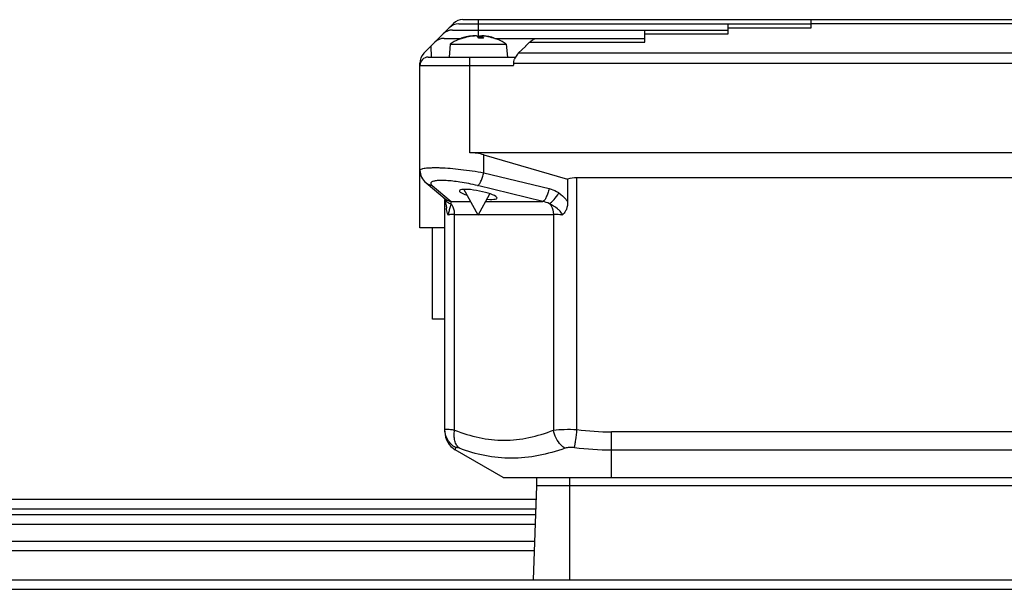
# Model space of a CAD drawing. Units: millimetres. Extents: x -1364 to 1164, y -526 to 901.
# Drawn here: x 124 to 243, y 230 to 298 of the extents above; entities that cross this region are included whole.
import ezdxf

# ---------------------------------------------------------------- set-up
doc = ezdxf.new("R2010")
doc.units = ezdxf.units.MM
doc.header["$LTSCALE"] = 19.36
doc.layers.get('0').update_dxf_attribs({"linetype": 'CONTINUOUS'})

msp = doc.modelspace()

# ---------------------------------------------------------------- linework, layer by layer
at = {"color": 7, "linetype": 'CONTINUOUS'}
for p, q in [((177.56, 298.43), (267.41, 298.43)), ((219.4, 297.46), (219.4, 298.43)), ((172.87, 294.39), (175.93, 297.46)), ((176.43, 297.96), (175.98, 297.51)), ((176.31, 297.18), (209.4, 297.18)), ((177.06, 297.93), (219.4, 297.93)), ((199.4, 295.71), (199.4, 297.18)), ((209.4, 296.71), (209.4, 297.93)), ((175.31, 296.18), (177.41, 296.18)), ((177.63, 296.22), (177.52, 296.22)), ((180.03, 296.22), (179.43, 296.22)), ((179.83, 296.49), (179.81, 296.24)), ((181.4, 296.18), (199.4, 296.18)), ((176.04, 295.49), (175.9, 293.93)), ((176.04, 295.49), (182.76, 295.49)), ((182.76, 295.49), (182.9, 293.93)), ((185.1, 295.23), (184.21, 294.39)), ((173.4, 293.93), (183.86, 293.93)), ((172.4, 273.43), (172.4, 293.21)), ((183.67, 293.21), (271.13, 293.21)), ((276.4, 282.43), (178.4, 282.43)), ((180.07, 282.19), (190.14, 279.27)), ((190.14, 279.27), (190.14, 276.53)), ((263.55, 279.43), (191.25, 279.43)), ((173.14, 278.82), (175.42, 276.9)), ((179.4, 274.93), (177.69, 278.05)), ((175.32, 276.98), (175.33, 276.96)), ((175.4, 248.91), (175.4, 276.74)), ((179.4, 274.93), (180.81, 277.51)), ((175.45, 276.56), (175.47, 276.47)), ((175.4, 273.43), (172.4, 273.43)), ((173.9, 262.43), (173.9, 273.43)), ((175.4, 262.43), (173.9, 262.43)), ((182.4, 243.43), (176.65, 246.75)), ((182.4, 243.43), (272.4, 243.43)), ((186.4, 242.43), (186.01, 231.14)), ((186.4, 243.43), (186.4, 242.43)), ((268.4, 242.43), (186.4, 242.43)), ((103.03, 240.82), (186.34, 240.82)), ((103.03, 238.96), (186.28, 238.96)), ((103.03, 235.78), (186.17, 235.78)), ((103.03, 231.14), (249.01, 231.14))]:
    msp.add_line(p, q, dxfattribs=at)
at = {"color": 9, "linetype": 'CONTINUOUS'}
for p, q in [((179.4, 298.43), (179.4, 296.27)), ((209.4, 297.46), (219.4, 297.46)), ((219.4, 297.96), (267.78, 297.96)), ((177.59, 296.21), (177.48, 296.21)), ((180.04, 296.21), (179.44, 296.21)), ((179.62, 296.49), (179.6, 296.2)), ((179.81, 296.24), (179.84, 296.49)), ((185.57, 295.71), (199.4, 295.71)), ((199.4, 296.71), (209.4, 296.71)), ((173.7, 295.23), (173.74, 293.93)), ((178.4, 282.43), (178.4, 293.93)), ((270.59, 294.39), (184.21, 294.39)), ((172.4, 292.93), (183.65, 292.93)), ((180.07, 280.04), (180.07, 282.19)), ((180.07, 280.04), (187.91, 278.13)), ((191.25, 249.19), (191.25, 279.43)), ((173.88, 278.5), (176.15, 276.58)), ((187.17, 276.58), (179.33, 278.5)), ((176.15, 276.58), (178.49, 276.58)), ((180.31, 276.58), (187.17, 276.58)), ((176.57, 249.11), (176.57, 275.04)), ((176.57, 275.04), (179.34, 275.04)), ((179.46, 275.04), (188.43, 275.04)), ((188.43, 275.04), (188.43, 249.11)), ((195.4, 243.43), (195.4, 248.91)), ((259.4, 248.91), (195.4, 248.91)), ((176.68, 247.03), (176.65, 246.75)), ((195.4, 246.75), (259.4, 246.75)), ((190.4, 231.14), (190.4, 243.43)), ((103.03, 239.67), (186.3, 239.67)), ((103.03, 237.82), (186.24, 237.82)), ((103.03, 234.64), (186.13, 234.64)), ((103.03, 229.99), (249.01, 229.99))]:
    msp.add_line(p, q, dxfattribs=at)
at = {"color": 7, "linetype": 'CONTINUOUS'}
for points in [[(172.4, 280.31), (172.41, 280.13), (172.45, 279.91), (172.51, 279.7), (172.6, 279.5), (172.7, 279.31), (172.82, 279.15), (172.95, 279), (173.09, 278.86), (173.14, 278.82)], [(175.33, 276.96), (175.33, 276.95), (175.34, 276.93), (175.36, 276.88), (175.38, 276.81), (175.4, 276.74), (175.42, 276.66), (175.45, 276.56)], [(175.47, 276.47), (175.49, 276.39), (175.51, 276.31), (175.53, 276.22), (175.55, 276.13), (175.56, 276.03), (175.58, 275.91), (175.59, 275.8)]]:
    msp.add_lwpolyline(points, dxfattribs=at)
for centre, radius, start, end in [((177.56, 296.83), 1.6, 90, 135), ((176.31, 295.58), 1.6, 90, 135), ((177.06, 296.33), 1.6, 90, 135), ((175.31, 294.58), 1.6, 90, 135), ((179.41, 290.5), 6.03, 113.0306, 124.048), ((179.41, 290.52), 6.01, 108.2982, 113.0389), ((179.33, 290.76), 5.75, 107.2919, 108.7415), ((179.39, 290.57), 5.96, 107.454, 108.2926), ((179.47, 290.58), 5.94, 107.5919, 108.5164), ((179.38, 290.58), 5.94, 106.7723, 107.4537), ((179.33, 290.76), 5.76, 106.7612, 107.2921), ((179.33, 290.76), 5.76, 104.4004, 106.7611), ((179.47, 290.58), 5.93, 105.6772, 107.592), ((179.47, 290.6), 5.91, 101.412, 105.6777), ((179.33, 290.76), 5.76, 102.9538, 104.4001), ((179.33, 290.74), 5.77, 98.6198, 102.9522), ((179.46, 290.62), 5.89, 98.5601, 101.41), ((179.33, 290.73), 5.78, 95.7336, 98.6197), ((179.46, 290.63), 5.88, 97.1328, 98.5595), ((179.46, 290.64), 5.87, 95.7022, 97.1329), ((179.1, 294.26), 2.24, 94.0055, 95.7009), ((178.86, 295.7), 1.29, 23.3958, 25.597), ((179.46, 290.73), 5.78, 82.8223, 84.2664), ((179.34, 290.63), 5.88, 81.4405, 82.8672), ((179.47, 290.73), 5.78, 81.3801, 82.8224), ((179.34, 290.63), 5.89, 80.0155, 81.4406), ((179.47, 290.74), 5.77, 78.4931, 81.3803), ((179.34, 290.62), 5.9, 78.5901, 80.0153), ((179.33, 290.6), 5.91, 74.3223, 78.588), ((179.47, 290.75), 5.77, 77.0462, 78.4924), ((179.47, 290.76), 5.76, 75.5999, 77.0462), ((179.47, 290.76), 5.76, 73.2289, 75.5996), ((179.33, 290.58), 5.93, 72.3983, 74.3228), ((179.33, 290.58), 5.94, 71.4836, 72.3984), ((179.41, 290.58), 5.95, 72.4424, 73.2226), ((179.41, 290.57), 5.95, 71.6125, 72.442), ((179.39, 290.52), 6.01, 66.6928, 71.6065), ((179.39, 290.5), 6.03, 55.9492, 66.7009), ((174, 293.26), 1.6, 135, 181.8209), ((173.4, 292.93), 1, 90, 180), ((185.38, 293.14), 1.71, 152.6813, 161.2916), ((185.41, 293.12), 1.74, 133.2457, 152.6413), ((177.9, 248.91), 2.5, 180, 240)]:
    msp.add_arc(centre, radius, start, end, dxfattribs=at)
at = {"color": 9, "linetype": 'CONTINUOUS'}
for centre, radius, start, end in [((174.07, 279.93), 1.44, 230.1422, 262.6288), ((173.59, 254.94), 24.25, 76.3134, 81.4694), ((176.34, 278.01), 1.44, 230.4515, 262.6288), ((176.44, 277.58), 1.3, 236.8376, 242.1117), ((176.46, 277.61), 1.34, 242.0983, 244.6798), ((176.48, 277.65), 1.38, 244.7135, 254.6411), ((195.44, 280.42), 31.51, 262.3601, 269.922), ((195.44, 282.63), 35.88, 262.8421, 269.9402)]:
    msp.add_arc(centre, radius, start, end, dxfattribs=at)
at = {"color": 7, "linetype": 'CONTINUOUS'}
for centre, major_axis, ratio, start_param, end_param in [((179.4, 301.29), (0, 8.32), 0.999046, -2.38661, -2.306067), ((178.4, 276.43), (0, 6), 1, -0.282253, 0), ((191.25, 275.43), (0, 4), 1, 0, 0.281859), ((179.4, 277.44), (2.26, -0.44), 0.182676, -1.047522, 4.127178)]:
    msp.add_ellipse(centre, major_axis=major_axis, ratio=ratio, start_param=start_param, end_param=end_param, dxfattribs=at)
for points in [[(177.48, 296.21), (177.5, 296.22), (177.51, 296.22), (177.53, 296.22)], [(179.2, 296.47), (179.2, 296.48), (179.19, 296.48), (179.18, 296.49)], [(179.6, 296.47), (179.6, 296.48), (179.61, 296.48), (179.62, 296.49)], [(183.67, 293.21), (183.67, 293.28), (183.68, 293.34), (183.69, 293.4)], [(183.69, 293.4), (183.7, 293.5), (183.73, 293.6), (183.76, 293.69)]]:
    msp.add_open_spline(points, degree=3, dxfattribs=at)
for points, knots in [([(178.76, 296.49), (178.8, 296.49), (178.87, 296.49), (178.94, 296.5), (178.96, 296.49)], [0, 0, 0, 0, 0.659766, 1, 1, 1, 1]), ([(179.13, 296.5), (179.12, 296.5), (179.05, 296.5), (178.99, 296.5), (178.94, 296.49)], [0, 0, 0, 0, 0.200475, 1, 1, 1, 1]), ([(178.96, 296.49), (178.96, 296.49), (178.97, 296.49), (178.97, 296.49), (178.97, 296.49)], [0, 0, 0, 0, 0.607699, 1, 1, 1, 1]), ([(179.18, 296.49), (179.17, 296.49), (179.16, 296.49), (179.14, 296.49), (179.13, 296.5)], [0, 0, 0, 0, 0.160576, 1, 1, 1, 1]), ([(179.35, 296.33), (179.34, 296.35), (179.3, 296.4), (179.25, 296.45), (179.2, 296.47)], [0, 0, 0, 0, 0.280991, 1, 1, 1, 1]), ([(179.44, 296.21), (179.43, 296.22), (179.41, 296.26), (179.38, 296.31), (179.35, 296.33)], [0, 0, 0, 0, 0.266063, 1, 1, 1, 1]), ([(179.45, 296.33), (179.46, 296.35), (179.5, 296.4), (179.55, 296.45), (179.6, 296.47)], [0, 0, 0, 0, 0.280991, 1, 1, 1, 1]), ([(179.62, 296.49), (179.63, 296.49), (179.64, 296.49), (179.66, 296.49), (179.67, 296.5)], [0, 0, 0, 0, 0.160576, 1, 1, 1, 1]), ([(179.67, 296.5), (179.68, 296.5), (179.74, 296.5), (179.79, 296.5), (179.84, 296.49)], [0, 0, 0, 0, 0.201961, 1, 1, 1, 1]), ([(179.84, 296.49), (179.83, 296.49), (179.83, 296.49), (179.83, 296.49), (179.83, 296.49)], [0, 0, 0, 0, 0.607699, 1, 1, 1, 1]), ([(179.83, 296.49), (179.83, 296.49), (179.83, 296.49), (179.84, 296.49), (179.84, 296.49)], [0, 0, 0, 0, 0.43493, 1, 1, 1, 1]), ([(180.04, 296.49), (180, 296.49), (179.93, 296.49), (179.86, 296.5), (179.84, 296.49)], [0, 0, 0, 0, 0.659766, 1, 1, 1, 1]), ([(179.84, 296.49), (179.84, 296.48), (179.88, 296.46), (179.91, 296.43), (179.93, 296.4)], [0, 0, 0, 0, 0.226294, 1, 1, 1, 1]), ([(179.93, 296.4), (179.94, 296.39), (179.97, 296.34), (180, 296.29), (180.02, 296.26)], [0, 0, 0, 0, 0.225559, 1, 1, 1, 1]), ([(180.03, 296.22), (180.03, 296.22), (180.03, 296.22), (180.04, 296.21), (180.04, 296.21)], [0, 0, 0, 0, 0.392438, 1, 1, 1, 1]), ([(185.57, 295.71), (185.69, 295.84), (185.93, 296.06), (186.25, 296.18), (186.39, 296.18)], [0, 0, 0, 0, 0.561685, 1, 1, 1, 1]), ([(183.65, 292.93), (183.65, 292.95), (183.66, 293), (183.67, 293.07), (183.69, 293.14), (183.68, 293.19), (183.67, 293.21)], [0, 0, 0, 0, 0.249972, 0.500282, 0.749252, 1, 1, 1, 1]), ([(175.8, 274.96), (175.77, 275.01), (175.65, 275.28), (175.61, 275.58), (175.59, 275.8)], [0, 0, 0, 0, 0.231147, 1, 1, 1, 1]), ([(176.11, 276.32), (176.1, 276.16), (176, 275.83), (175.9, 275.5), (175.86, 275.33)], [0, 0, 0, 0, 0.489189, 1, 1, 1, 1]), ([(176.57, 275.04), (176.57, 275.16), (176.53, 275.62), (176.35, 276.08), (176.11, 276.32)], [0, 0, 0, 0, 0.268599, 1, 1, 1, 1]), ([(187.97, 276.32), (188.04, 276.24), (188.32, 275.87), (188.43, 275.39), (188.43, 275.04)], [0, 0, 0, 0, 0.23079, 1, 1, 1, 1]), ([(189.5, 274.96), (189.47, 275.13), (189.27, 275.4), (188.75, 275.87), (188.3, 276.15), (187.97, 276.32)], [0, 0, 0, 0, 0.248974, 0.462435, 1, 1, 1, 1]), ([(190.14, 276.53), (190.14, 276.23), (190.07, 275.79), (189.8, 275.27), (189.61, 275.05), (189.5, 274.96)], [0, 0, 0, 0, 0.511068, 0.752672, 1, 1, 1, 1]), ([(175.86, 275.33), (175.86, 275.31), (175.83, 275.18), (175.81, 275.05), (175.8, 274.96)], [0, 0, 0, 0, 0.218119, 1, 1, 1, 1])]:
    msp.add_open_spline(points, degree=3, knots=knots, dxfattribs=at)
at = {"color": 9, "linetype": 'CONTINUOUS'}
for points, knots in [([(172.4, 280.31), (172.4, 280.39), (172.56, 280.49), (172.78, 280.55), (173.06, 280.6), (173.4, 280.63), (173.81, 280.65), (174.28, 280.66), (175.45, 280.63), (177.4, 280.46), (179.15, 280.21), (180.07, 280.04)], [0, 0, 0, 0, 0.029915, 0.056727, 0.092457, 0.136876, 0.189561, 0.250012, 0.317593, 0.640948, 1, 1, 1, 1]), ([(177.19, 278.92), (176.91, 278.96), (176.36, 279.03), (175.59, 279.1), (174.93, 279.12), (174.39, 279.09), (174.04, 279.03), (173.84, 278.95), (173.75, 278.88), (173.7, 278.79), (173.72, 278.69), (173.78, 278.59), (173.84, 278.53), (173.88, 278.5)], [0, 0, 0, 0, 0.219423, 0.418035, 0.588872, 0.725983, 0.825853, 0.861636, 0.88903, 0.911162, 0.933723, 0.962298, 1, 1, 1, 1]), ([(179.33, 278.5), (179.37, 278.51), (179.44, 278.56), (179.58, 278.73), (179.75, 279.04), (179.93, 279.51), (180.03, 279.86), (180.07, 280.04)], [0, 0, 0, 0, 0.063231, 0.147472, 0.377067, 0.672678, 1, 1, 1, 1]), ([(187.91, 278.13), (187.86, 277.94), (187.77, 277.59), (187.59, 277.13), (187.42, 276.82), (187.27, 276.65), (187.2, 276.6), (187.17, 276.58)], [0, 0, 0, 0, 0.327322, 0.622933, 0.852528, 0.936769, 1, 1, 1, 1]), ([(187.91, 278.13), (188.22, 278.05), (188.63, 277.89), (189, 277.67), (189.09, 277.61)], [0, 0, 0, 0, 0.748443, 1, 1, 1, 1]), ([(175.33, 276.96), (175.35, 276.91), (175.45, 276.73), (175.6, 276.58), (175.73, 276.49)], [0, 0, 0, 0, 0.246602, 1, 1, 1, 1]), ([(187.97, 276.32), (188.06, 276.37), (188.24, 276.53), (188.64, 276.94), (188.91, 277.33), (189.09, 277.61)], [0, 0, 0, 0, 0.178023, 0.420692, 1, 1, 1, 1]), ([(189.09, 277.61), (189.4, 277.4), (189.78, 277.05), (190.07, 276.64), (190.14, 276.53)], [0, 0, 0, 0, 0.747512, 1, 1, 1, 1]), ([(176.15, 276.58), (176.15, 276.57), (176.13, 276.48), (176.12, 276.39), (176.11, 276.32)], [0, 0, 0, 0, 0.171496, 1, 1, 1, 1]), ([(176.57, 275.04), (176.5, 275.04), (176.24, 275.03), (175.98, 275), (175.8, 274.96)], [0, 0, 0, 0, 0.291659, 1, 1, 1, 1]), ([(189.5, 274.96), (189.41, 274.97), (189.05, 275.01), (188.69, 275.04), (188.43, 275.04)], [0, 0, 0, 0, 0.271742, 1, 1, 1, 1]), ([(176.57, 249.11), (176.41, 249.13), (176.13, 249.17), (175.79, 249.2), (175.59, 249.21), (175.49, 249.21), (175.44, 249.21), (175.4, 249.2), (175.4, 249.19)], [0, 0, 0, 0, 0.414302, 0.727681, 0.842038, 0.925907, 0.978004, 1, 1, 1, 1]), ([(176.68, 247.03), (176.3, 247.24), (175.64, 247.87), (175.4, 248.76), (175.4, 249.19)], [0, 0, 0, 0, 0.500964, 1, 1, 1, 1]), ([(177.14, 246.94), (177.01, 247.04), (176.77, 247.32), (176.56, 247.84), (176.49, 248.46), (176.53, 248.89), (176.57, 249.11)], [0, 0, 0, 0, 0.214683, 0.452474, 0.716038, 1, 1, 1, 1]), ([(176.57, 249.11), (177.53, 248.74), (179.47, 248.13), (182, 247.84), (184, 247.95), (186.01, 248.28), (187.47, 248.74), (188.43, 249.11)], [0, 0, 0, 0, 0.252208, 0.499803, 0.623353, 0.747635, 1, 1, 1, 1]), ([(188.43, 249.11), (188.85, 249.17), (189.8, 249.23), (190.74, 249.22), (191.25, 249.19)], [0, 0, 0, 0, 0.459097, 1, 1, 1, 1]), ([(189.83, 246.94), (189.65, 247.04), (188.97, 247.6), (188.55, 248.45), (188.43, 249.11)], [0, 0, 0, 0, 0.232064, 1, 1, 1, 1]), ([(190.97, 247.03), (190.98, 247.16), (191.03, 247.46), (191.15, 248.18), (191.23, 248.77), (191.25, 249.19)], [0, 0, 0, 0, 0.181012, 0.420836, 1, 1, 1, 1]), ([(177.14, 246.94), (177.08, 246.96), (176.97, 247), (176.84, 247.04), (176.76, 247.05), (176.72, 247.05), (176.69, 247.04), (176.68, 247.03)], [0, 0, 0, 0, 0.410634, 0.71792, 0.829446, 0.9119, 1, 1, 1, 1]), ([(189.83, 246.94), (188.79, 246.57), (186.67, 245.97), (183.4, 245.62), (180.18, 245.95), (178.13, 246.57), (177.14, 246.94)], [0, 0, 0, 0, 0.255953, 0.507802, 0.755265, 1, 1, 1, 1]), ([(190.97, 247.03), (190.76, 247.05), (190.38, 247.06), (190, 247), (189.83, 246.94)], [0, 0, 0, 0, 0.536382, 1, 1, 1, 1])]:
    msp.add_open_spline(points, degree=3, knots=knots, dxfattribs=at)
msp.add_open_spline([(187.97, 276.32), (187.72, 276.45), (187.44, 276.53), (187.17, 276.58)], degree=3, dxfattribs=at)

doc.saveas('drawing.dxf')
